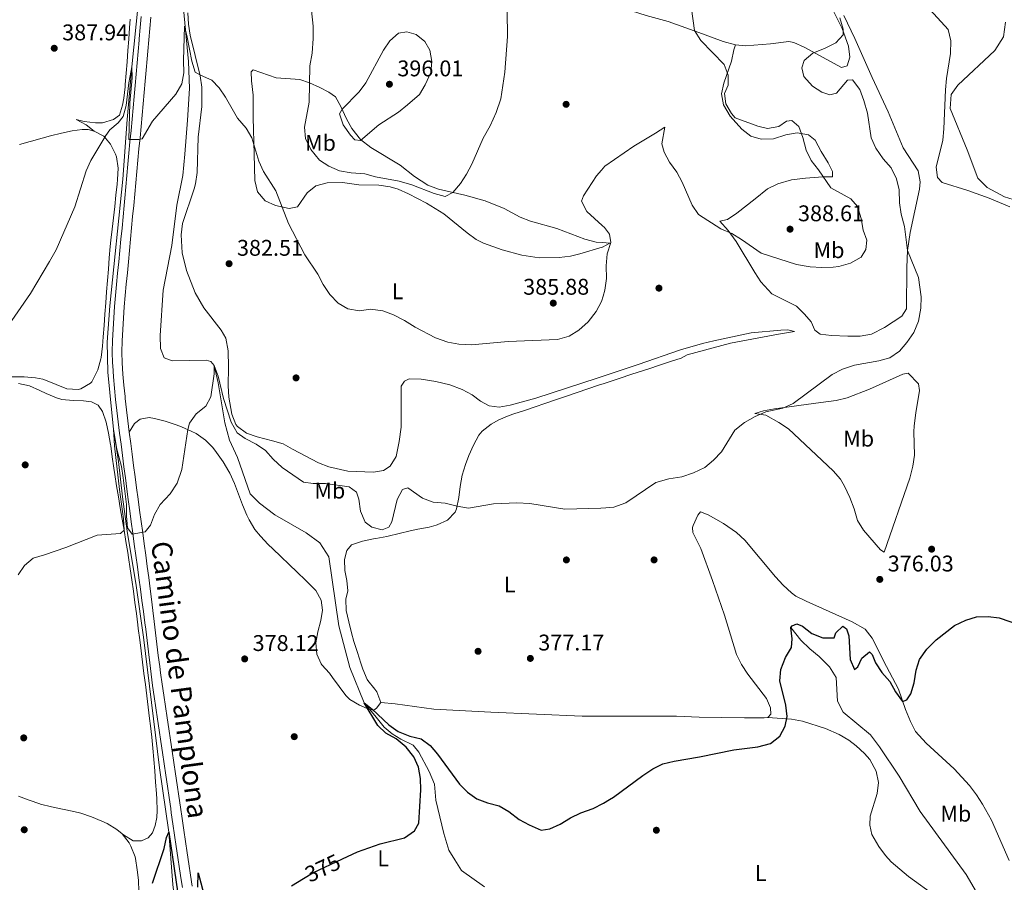
# Model space of a CAD drawing. Extents: x 587466 to 594381, y 696803 to 701518.
# Drawn here: x 590657 to 591092, y 699476 to 699857 of the extents above; entities that cross this region are included whole.
import ezdxf
from ezdxf.enums import TextEntityAlignment as Align

# ---------------------------------------------------------------- set-up
doc = ezdxf.new("R2010")
doc.units = 0
doc.header["$MEASUREMENT"] = 0
doc.linetypes.add('DGN Style 3', pattern=[109.53178600000001, 78.23699, -31.29479600000001])
doc.linetypes.add('DGN Style 5', pattern=[54.765893000000005, 23.471097, -31.29479600000001])
for name, color, linetype in [('Nivel 11', 7, 'Continuous'), ('Nivel 17', 7, 'Continuous'), ('Nivel 21', 7, 'Continuous'), ('Nivel 22', 7, 'Continuous'), ('Nivel 36', 7, 'Continuous'), ('Nivel 37', 7, 'Continuous'), ('Nivel 4', 7, 'Continuous'), ('Nivel 41', 7, 'Continuous'), ('Nivel 44', 7, 'Continuous'), ('Nivel 5', 7, 'Continuous'), ('Nivel 7', 7, 'Continuous')]:
    doc.layers.add(name, color=color, linetype=linetype)
doc.styles.add('Style-arial', font='arial.shx', dxfattribs={"bigfont": 'arialbig.shx'})
doc.styles.add('Style-ariali', font='ariali.shx', dxfattribs={"bigfont": 'arialibig.shx'})
doc.styles.add('Style-arialn', font='arialn.shx', dxfattribs={"bigfont": 'arialnbig.shx'})

# ---------------------------------------------------------------- blocks, each defined once
blk = doc.blocks.new('5PATER')
at = {"layer": 'Nivel 7', "linetype": 'Continuous', "lineweight": 0}
h = blk.add_hatch(color=53, dxfattribs=at)
edge = h.paths.add_edge_path()
edge.add_ellipse((1.001171767711639e-08, 1.001171767711639e-08), major_axis=(-1.095731443231309, -1.110710700762829), ratio=0.9994222409660318, start_angle=0, end_angle=360)
blk = doc.blocks.new('5PERFI')
at = {"layer": 'Nivel 17', "linetype": 'Continuous', "lineweight": 0}
h = blk.add_hatch(color=7, dxfattribs=at)
edge = h.paths.add_edge_path()
edge.add_arc((1.001171767711639e-08, 1.001171767711639e-08), 1.559999999196282, 315.0000000018422, 675.0000000018422)

msp = doc.modelspace()

# ---------------------------------------------------------------- linework, layer by layer
at = {"layer": 'Nivel 11', "color": 142, "linetype": 'DGN Style 3', "lineweight": 13}
for points in [[(590715.9169999999, 699938.675, 388.557), (590711.4550000001, 699889.0360000001, 386.931), (590709.253, 699863.44, 385.824), (590706.453, 699835.9010000001, 385), (590704.4280000001, 699812.649, 384.396), (590702.5020000001, 699786.2990000001, 383.993), (590696.7350000001, 699730.4539999999, 382.283), (590695.561, 699714.3300000001, 382.082), (590695.986, 699701.1769999999, 381.881), (590697.6340000001, 699683.2039999999, 381.478), (590698.494, 699675.9750000001, 380), (590700.621, 699661.689, 380), (590702.4439999999, 699646.101, 380), (590704.4070000001, 699631.003, 379.346), (590708.3770000001, 699607.0109999999, 378.138), (590711.6100000001, 699584.1950000001, 377.484), (590718.733, 699526.548, 375.925), (590722.878, 699498.0279999999, 375), (590724.587, 699475.0630000001, 374.698), (590727.2, 699452.5819999999, 374.295), (590731.6089999999, 699427.804, 374.195), (590732.5460000001, 699423.939, 374.144), (590733.865, 699423.2720000001, 374.144), (590734.7080000001, 699423.2609999999, 374.141)], [(590728.283, 699872.2350000001, 385.774), (590731.4839999999, 699838.2250000001, 384.295), (590731.9720000001, 699826.3640000001, 384.094), (590731.145, 699812.3900000001, 383.44), (590729.96, 699797.433, 383.239), (590729.0109999999, 699788.0050000001, 382.635), (590726.3330000001, 699774.875, 382.132), (590724.1470000001, 699757.054, 382.132), (590720.315, 699737.3060000001, 381.579), (590718.994, 699717.2679999999, 381.026), (590719.1640000001, 699711.6359999999, 380.774), (590720.8019999999, 699707.439, 380.774), (590724.402, 699706.19, 380.573), (590739.294, 699706.4510000001, 380.623), (590741.375, 699705.8589999999, 380.623), (590742.8940000001, 699704.033, 380), (590744.605, 699696.375, 379.949), (590747.564, 699678.783, 379.597), (590749.719, 699671.105, 379.295), (590753.203, 699663.446, 378.943), (590758.713, 699647.378, 378.39), (590762.925, 699643.256, 378.289), (590769.6740000001, 699638.2390000001, 378.038), (590783.564, 699630.2790000001, 377.384), (590789.486, 699625.75, 377.585), (590793.504, 699619.645, 377.334), (590797.922, 699589.229, 376.78), (590802.851, 699570.8389999999, 376.076), (590809.0689999999, 699555.1640000001, 375), (590813.8659999999, 699549.658, 374.748), (590817.9269999999, 699544.4010000001, 374.698), (590821.561, 699541.5009999999, 374.748), (590825.3740000001, 699539.094, 374.446), (590830.726, 699536.513, 374.396), (590833.281, 699533.4040000001, 374.295), (590837.8530000001, 699524.827, 374.144), (590840.152, 699519.3300000001, 374.144), (590840.7110000001, 699512.2250000001, 374.144), (590844.2690000001, 699497.48, 373.34), (590846.527, 699490.209, 373.34), (590849.0959999999, 699485.8929999999, 373.39), (590852.0830000001, 699481.233, 373.39), (590862.277, 699473.953, 373.49)], [(591092.409, 699855.6170000001, 376.791), (591091.5, 699849.2239999999, 376.641), (591087.642, 699843.158, 376.59), (591071.297, 699827.8800000001, 376.59), (591068.3049999999, 699823.666, 376.49), (591067.8670000001, 699817.4979999999, 376.34), (591075.412, 699799.26, 376.29), (591080.165, 699786.7790000001, 376.29), (591084.2779999999, 699782.658, 376.24), (591091.9210000001, 699778.602, 376.189), (591106.906, 699773.9280000001, 376.039), (591118.7479999999, 699767.9240000001, 375.838), (591133.2779999999, 699755.4169999999, 375.294)], [(590997.6070000001, 699588.385, 375), (591002.0349999999, 699582.834, 373.947), (591005.9280000001, 699579.0630000001, 373.596), (591010.0830000001, 699575.6669999999, 373.395), (591014.5830000001, 699571.044, 373.395), (591017.604, 699566.3030000001, 373.345), (591018.149, 699555.9299999999, 372.844), (591020.6170000001, 699550.9990000001, 372.844), (591032.7039999999, 699541.1130000001, 372.593), (591036.7209999999, 699535.7409999999, 372.443), (591045.3929999999, 699522.824, 371.741), (591054.648, 699507.206, 370.989), (591075.023, 699479.4809999999, 370.437), (591085.435, 699461.7150000001, 370.137), (591089.733, 699449.6470000001, 370), (591093.547, 699436.6740000001, 369.097), (591096.2050000001, 699422.034, 368.796), (591099.338, 699399.1059999999, 368.546), (591104.4110000001, 699375.959, 368.445), (591107.9750000001, 699356.017, 368.215)]]:
    msp.add_polyline3d(points, dxfattribs=at)
at = {"layer": 'Nivel 21', "color": 7, "linetype": 'Continuous', "lineweight": 0}
for points in [[(590708.2919999999, 699620.203, 379.417), (590707.6159999999, 699625.152, 379.654), (590706.9410000001, 699630.102, 379.886), (590706.2679999999, 699635.051, 380.109), (590705.5970000001, 699640.0020000001, 380.318), (590704.929, 699644.953, 380.509), (590704.321, 699649.5020000001, 380.664), (590703.666, 699654.4550000001, 380.811), (590703.0220000001, 699659.4110000001, 380.943), (590702.388, 699664.3670000001, 381.064), (590701.7620000001, 699669.325, 381.18), (590701.1440000001, 699674.2849999999, 381.294), (590700.5320000001, 699679.247, 381.411), (590699.9240000001, 699684.21, 381.536), (590699.3330000001, 699689.077, 381.67), (590698.801, 699694.048, 381.829), (590698.3899999999, 699699.0279999999, 382.002), (590698.074, 699704.0160000001, 382.161), (590698.013, 699705.131, 382.193), (590697.861, 699710.1300000001, 382.268), (590697.96, 699715.129, 382.347), (590698.216, 699720.122, 382.496), (590698.5179999999, 699725.111, 382.651), (590698.878, 699730.0970000001, 382.806), (590699.2949999999, 699734.912, 382.949), (590699.7690000001, 699739.888, 383.09), (590700.254, 699744.8630000001, 383.232), (590700.746, 699749.837, 383.373), (590701.24, 699754.81, 383.514), (590701.7320000001, 699759.783, 383.654), (590702.22, 699764.757, 383.794), (590702.7, 699769.7320000001, 383.934), (590703.1669999999, 699774.7080000001, 384.074), (590703.4650000001, 699777.96, 384.165), (590703.913, 699782.9380000001, 384.302), (590704.362, 699787.916, 384.436), (590704.811, 699792.8940000001, 384.569), (590705.2590000001, 699797.8729999999, 384.699), (590705.7069999999, 699802.851, 384.828), (590706.1540000001, 699807.8300000001, 384.955), (590706.601, 699812.808, 385.083), (590707.047, 699817.787, 385.21), (590707.4920000001, 699822.7650000001, 385.337), (590707.936, 699827.744, 385.466), (590708.3800000001, 699832.7220000001, 385.596), (590708.8219999999, 699837.7010000001, 385.728), (590709.263, 699842.679, 385.862), (590709.703, 699847.6570000001, 385.999), (590709.756, 699848.2490000001, 386.016), (590710.193, 699853.226, 386.164), (590710.6270000001, 699858.2039999999, 386.33)], [(590728.854, 699473.6400000001, 375.304), (590728.368, 699477.003, 375.352), (590727.6340000001, 699481.9510000001, 375.397), (590726.8999999999, 699486.898, 375.42), (590726.1640000001, 699491.8430000001, 375.437), (590725.4280000001, 699496.788, 375.461), (590724.692, 699501.7309999999, 375.509), (590723.956, 699506.675, 375.594), (590723.685, 699508.5009999999, 375.638), (590722.949, 699513.4450000001, 375.772), (590722.2139999999, 699518.388, 375.918), (590721.479, 699523.3300000001, 376.071), (590720.744, 699528.273, 376.231), (590720.0090000001, 699533.2150000001, 376.394), (590719.274, 699538.1570000001, 376.56), (590718.54, 699543.1000000001, 376.726), (590717.8049999999, 699548.0430000001, 376.89), (590717.071, 699552.987, 377.05), (590716.341, 699557.915, 377.203), (590715.646, 699562.865, 377.35), (590715.013, 699567.824, 377.495), (590714.4210000001, 699572.787, 377.639), (590713.8470000001, 699577.7520000001, 377.782), (590713.2690000001, 699582.716, 377.927), (590712.665, 699587.676, 378.075), (590712.3019999999, 699590.5, 378.162), (590711.6440000001, 699595.453, 378.328), (590710.98, 699600.4040000001, 378.518), (590710.3119999999, 699605.355, 378.726), (590709.6410000001, 699610.3049999999, 378.949), (590708.967, 699615.254, 379.181), (590708.2919999999, 699620.203, 379.417)]]:
    msp.add_polyline3d(points, dxfattribs=at)
at = {"layer": 'Nivel 21', "color": 7, "linetype": 'DGN Style 3', "lineweight": 0}
for points in [[(590714.888, 699857.825, 386.397), (590714.4569999999, 699852.8470000001, 386.212), (590714.0260000001, 699847.869, 386.036), (590713.594, 699842.8910000001, 385.871), (590713.297, 699839.4750000001, 385.765), (590712.861, 699834.497, 385.616), (590712.419, 699829.5190000001, 385.47), (590711.973, 699824.5419999999, 385.328), (590711.5220000001, 699819.565, 385.188), (590711.067, 699814.588, 385.051), (590710.608, 699809.611, 384.916), (590710.146, 699804.6340000001, 384.784), (590709.682, 699799.6570000001, 384.652), (590709.216, 699794.6810000001, 384.522), (590708.7479999999, 699789.7039999999, 384.394), (590708.2779999999, 699784.7280000001, 384.265), (590707.808, 699779.7509999999, 384.137), (590707.338, 699774.774, 384.01), (590706.868, 699769.798, 383.881), (590706.399, 699764.821, 383.753), (590705.9310000001, 699759.844, 383.623), (590705.4650000001, 699754.8670000001, 383.493), (590705.0020000001, 699749.8900000001, 383.361), (590704.54, 699744.913, 383.227), (590704.0830000001, 699739.936, 383.091), (590703.628, 699734.9580000001, 382.952), (590703.1780000001, 699729.9809999999, 382.811)], [(590703.1780000001, 699729.9809999999, 382.811), (590702.7860000001, 699724.9780000001, 382.658), (590702.4890000001, 699719.9880000001, 382.498), (590702.256, 699714.997, 382.348), (590702.166, 699709.997, 382.266), (590702.307, 699705.317, 382.193), (590702.611, 699700.328, 382.038), (590703.004, 699695.3459999999, 381.861), (590703.507, 699690.3729999999, 381.694), (590703.6059999999, 699689.521, 381.67), (590704.193, 699684.554, 381.543), (590704.788, 699679.5900000001, 381.436), (590705.395, 699674.629, 381.334), (590706.0179999999, 699669.6710000001, 381.219), (590706.635, 699664.9199999999, 381.085), (590707.291, 699659.966, 380.916), (590707.9539999999, 699655.013, 380.731), (590708.622, 699650.0619999999, 380.531), (590709.2930000001, 699645.111, 380.321), (590709.966, 699640.1610000001, 380.103), (590710.6410000001, 699635.212, 379.881), (590711.3160000001, 699630.2620000001, 379.657), (590711.99, 699625.3119999999, 379.436), (590712.6610000001, 699620.362, 379.221), (590713.3289999999, 699615.4110000001, 379.014), (590713.9920000001, 699610.46, 378.82), (590714.6499999999, 699605.507, 378.641), (590715.2479999999, 699600.9569999999, 378.493), (590715.8670000001, 699595.9979999999, 378.341), (590716.4469999999, 699591.034, 378.189), (590717.01, 699586.068, 378.038), (590717.577, 699581.102, 377.887), (590718.172, 699576.1400000001, 377.735), (590718.818, 699571.1840000001, 377.584), (590719.212, 699568.396, 377.499), (590719.9340000001, 699563.449, 377.347), (590720.659, 699558.503, 377.194), (590721.3840000001, 699553.5590000001, 377.041), (590722.111, 699548.6140000001, 376.888), (590722.8389999999, 699543.6699999999, 376.735), (590723.567, 699538.727, 376.582), (590724.2960000001, 699533.783, 376.429), (590725.0260000001, 699528.8400000001, 376.276), (590725.756, 699523.896, 376.124), (590726.486, 699518.952, 375.972), (590727.217, 699514.0079999999, 375.821), (590727.9469999999, 699509.064, 375.67), (590728.6769999999, 699504.119, 375.521), (590729.449, 699498.935, 375.399), (590730.193, 699493.9909999999, 375.34), (590730.939, 699489.048, 375.319), (590731.679, 699484.1030000001, 375.317), (590732.4070000001, 699479.156, 375.316), (590733.115, 699474.206, 375.297)]]:
    msp.add_polyline3d(points, dxfattribs=at)
at = {"layer": 'Nivel 22', "color": 30, "linetype": 'DGN Style 5', "lineweight": 30, "elevation": 375, "flags": 128}
msp.add_lwpolyline([(590782.3470000001, 699477.6950000001), (590786.442, 699480.2050000001), (590799.523, 699486.3219999999)], dxfattribs=at)
at = {"layer": 'Nivel 36', "color": 92, "linetype": 'Continuous', "lineweight": 0, "extrusion": (0.05125353714004938, 0.01742357373421642, 0.9985336719454992), "elevation": 42863.22885218373, "flags": 128}
msp.add_lwpolyline([(472331.2988084757, -783522.522882544), (472329.9643413721, -783525.6078114817), (472329.3731953594, -783521.8948131795)], dxfattribs=at)
at = {"layer": 'Nivel 36', "color": 92, "linetype": 'Continuous', "lineweight": 0, "extrusion": (0.01919094541809424, 0.03289266578999871, 0.9992746269925936), "elevation": 34731.41611766674, "flags": 128}
msp.add_lwpolyline([(-157620.3084023102, -901351.8791637686), (-157620.3084023101, -901347.41508346)], dxfattribs=at)
at = {"layer": 'Nivel 36', "color": 92, "linetype": 'Continuous', "lineweight": 0}
for points in [[(590912.925, 699865.324, 387.622), (590920.773, 699862.7180000001, 387.359), (590933.73, 699858.503, 386.404), (590943.3910000001, 699855.996, 385.784), (590958.4880000001, 699850.443, 384.901), (590967.7069999999, 699847.085, 384.788), (590973.135, 699845.638, 384.241)], [(591021.031, 699858.55, 378.157), (591025.756, 699848.3940000001, 377.939), (591033.52, 699831.2220000001, 377.042), (591040.541, 699816.0789999999, 377.092), (591047.149, 699800.2110000001, 376.942), (591053.76, 699790.0160000001, 376.942), (591054.719, 699785.1470000001, 377.293), (591054.3389999999, 699781.8640000001, 377.293), (591050.325, 699762.726, 377.945), (591049.081, 699754.8800000001, 379.649), (591048.7779999999, 699747.283, 380.05), (591048.5819999999, 699729.05, 379.9), (591046.538, 699725.9299999999, 379.85), (591038.973, 699720.8630000001, 380.05), (591033.155, 699717.8970000001, 380.15), (591028.233, 699717.024, 380.421), (591022.6869999999, 699717.0020000001, 380.697), (591015.466, 699717.2679999999, 381.053), (591010.5260000001, 699717.858, 381.552), (591008.212, 699719.6470000001, 382.056), (591006.46, 699723.3700000001, 382.557), (591003.6200000001, 699726.7849999999, 382.757), (591000.0160000001, 699730.2820000001, 382.907), (590989.118, 699735.6470000001, 383.721), (590984.3700000001, 699740.97, 384.272), (590981.602, 699745.1259999999, 384.282), (590973.4410000001, 699758.8189999999, 384.573), (590969.871, 699763.702, 384.674), (590966.19, 699767.8260000001, 384.774), (590969.565, 699768.5560000001, 385.225), (590973.7180000001, 699771.3360000001, 385.362), (590981.8130000001, 699777.6070000001, 386.117), (590987.2779999999, 699782.088, 386.127), (590991.7609999999, 699784.2890000001, 386.127), (590997.7779999999, 699786.0689999999, 385.976), (591004.0290000001, 699786.784, 385.743), (591011.7509999999, 699787.341, 385.125), (591015.9140000001, 699787.409, 384.022), (591015.8929999999, 699789.717, 384.172), (591014.0349999999, 699793.5349999999, 384.122), (591010.913, 699798.4920000001, 384.222), (591008.291, 699803.4739999999, 384.423), (591005.301, 699805.9280000001, 384.623), (591000.3700000001, 699806.726, 384.918), (590995.365, 699805.8570000001, 385.425), (590989.834, 699804.1100000001, 385.576), (590984.517, 699804.031, 385.576), (590979.8840000001, 699805.243, 385.526), (590975.976, 699808.402, 385.364), (590970.7960000001, 699814.1100000001, 385.189), (590967.8589999999, 699819.119, 384.924), (590966.908, 699824.04, 385.071), (590967.96, 699828.663, 385.074), (590971.412, 699838.433, 384.673), (590972.355, 699843.4029999999, 384.673), (590973.135, 699845.638, 384.241), (590977.4739999999, 699845.213, 383.89), (590988.6340000001, 699846.0860000001, 383.054), (590996.7069999999, 699847.0279999999, 381.433), (590998.933, 699846.693, 380.932), (591003.4299999999, 699844.625, 380.204), (591019.9510000001, 699835.5490000001, 379.528), (591022.4180000001, 699836.382, 379.378), (591023.625, 699840.1599999999, 379.528), (591022.976, 699845.081, 379.852), (591020.247, 699852.8260000001, 380.23), (591015.4469999999, 699862.223, 380.575)], [(591057.533, 699862.8289999999, 378.156), (591067.071, 699852.3360000001, 378.006), (591068.1699999999, 699847.462, 377.632), (591068.004, 699841.77, 377.57), (591066.2609999999, 699830.817, 377.305), (591065.828, 699825.723, 377.25), (591065.1089999999, 699808.507, 377.103), (591064.6340000001, 699803.5320000001, 376.991), (591061.78, 699791.615, 377.003), (591062.3670000001, 699787.128, 377.003), (591064.396, 699784.825, 377.003), (591075.6740000001, 699781.351, 377.204), (591085.0860000001, 699777.9920000001, 377.163), (591094.324, 699774.186, 377.154)], [(590705.7520000001, 699857.006, 386.267), (590705.4950000001, 699853.0560000001, 386.161), (590705.152, 699848.0700000001, 386.045), (590704.7820000001, 699843.0860000001, 385.95), (590704.392, 699838.101, 385.862), (590703.993, 699833.118, 385.766), (590703.591, 699828.1340000001, 385.65), (590703.5079999999, 699827.0830000001, 385.622), (590702.916, 699822.1240000001, 385.398), (590702.456, 699819.061, 385.27), (590701.0050000001, 699814.565, 385.22), (590698.3940000001, 699812.5959999999, 385.27), (590693.575, 699811.263, 385.409), (590690.4820000001, 699811.155, 385.521), (590685.5190000001, 699811.7150000001, 385.765), (590681.9720000001, 699812.631, 386.063), (590686.3910000001, 699810.31, 385.772), (590689.9380000001, 699807.588, 385.226)], [(590731.2180000001, 699859.791, 386.094), (590731.561, 699854.797, 385.839), (590732.342, 699849.8670000001, 385.591), (590736.7320000001, 699831.881, 384.937), (590737.433, 699826.929, 384.699), (590737.435, 699818.426, 384.306), (590735.8829999999, 699804.854, 383.981), (590735.413, 699789.2039999999, 383.377), (590734.7, 699784.257, 383.262), (590734.0789999999, 699782.0959999999, 383.226), (590728.8400000001, 699766.797, 382.975), (590728.277, 699761.817, 382.724), (590728.702, 699753.828, 382.32), (590730.5970000001, 699746.05, 381.961), (590734.4340000001, 699736.1910000001, 381.919), (590738.315, 699729.557, 381.667), (590745.923, 699719.7450000001, 381.416), (590748.054, 699716.2150000001, 381.265), (590749.0290000001, 699710.619, 381.114), (590749.2690000001, 699703.419, 380.862), (590748.994, 699695.1499999999, 380.51), (590749.4210000001, 699690.173, 380.374), (590750.7209999999, 699682.619, 380.46), (590752.52, 699677.9809999999, 380.439), (590753.1429999999, 699677.087, 380.46), (590757.0959999999, 699674.243, 380.611), (590761.804, 699672.55, 380.767), (590768.605, 699670.889, 381.114), (590773.3659999999, 699669.443, 381.602), (590777.513, 699667.1370000001, 382.019), (590788.898, 699661.1599999999, 382.019), (590793.575, 699659.409, 381.98), (590801.9099999999, 699657.5109999999, 381.969), (590813.2930000001, 699656.9709999999, 381.919), (590817.6100000001, 699657.727, 381.566), (590820.5860000001, 699659.6329999999, 381.667), (590823.243, 699663.94, 381.815), (590824.6499999999, 699670.5700000001, 381.914), (590825.538, 699676.852, 382.12), (590825.453, 699695.0150000001, 383.277), (590826.9299999999, 699697.135, 383.478), (590829.0590000001, 699698.1570000001, 383.478), (590834.263, 699697.986, 383.78), (590840.7110000001, 699697.0249999999, 383.83), (590847.017, 699695.6140000001, 383.83), (590852.429, 699693.479, 383.729), (590856.869, 699691.189, 383.534), (590860.5549999999, 699688.3230000001, 383.327), (590864.3130000001, 699686.2350000001, 383.277), (590868.7309999999, 699685.6259999999, 383.176), (590873.629, 699686.5930000001, 383.211), (590884.871, 699689.676, 383.316), (590912.04, 699698.4480000001, 383.689), (590915.0830000001, 699699.47, 383.586)], [(590914.3430000001, 699756.3459999999, 385.087), (590914.2220000001, 699756.283, 385.094), (590904.344, 699753.324, 385.515), (590900.233, 699752.4070000001, 385.741), (590895.281, 699751.7590000001, 386.153), (590886.466, 699751.5519999999, 386.883), (590878.7180000001, 699752.736, 387.49), (590870.131, 699755.128, 387.847), (590861.798, 699758.0619999999, 388.101), (590858.618, 699759.7350000001, 388.206), (590854.577, 699762.696, 388.265), (590844.3770000001, 699771.064, 388.609), (590836.6769999999, 699775.7150000001, 388.76), (590828.716, 699779.912, 389.112), (590824.1329999999, 699781.895, 389.305), (590820.5619999999, 699783.0120000001, 389.413), (590815.6140000001, 699783.727, 389.234), (590806.71, 699783.804, 389.061), (590799.574, 699784.8559999999, 388.709), (590792.771, 699784.754, 388.307), (590787.838, 699783.3659999999, 387.854), (590783.9450000001, 699780.3319999999, 387.2), (590779.753, 699774.0630000001, 385.993), (590776.038, 699773.3729999999, 385.037), (590769.9380000001, 699774.672, 384.534), (590765.4240000001, 699776.757, 384.161), (590762.0109999999, 699780.804, 383.88), (590760.862, 699785.6980000001, 384.123), (590760.5050000001, 699797.413, 384.584), (590760.149, 699813.51, 385.943), (590760.112, 699823.3770000001, 386.094), (590759.385, 699829.7490000001, 386.597), (590759.2110000001, 699833.649, 387.15), (590760.1329999999, 699834.656, 387.25), (590770.193, 699831.037, 388.063), (590776.629, 699830.558, 388.508), (590780.7080000001, 699830.338, 389.413), (590784.922, 699828.8740000001, 390.52), (590789.6070000001, 699826.787, 392.029), (590793.5260000001, 699824.706, 393.337), (590796.436, 699822.7010000001, 394.142), (590798.8559999999, 699818.361, 394.719), (590801.2590000001, 699813.007, 394.896), (590803.689, 699808.655, 395.197), (590807.565, 699803.908, 395.062), (590812.1340000001, 699800.317, 394.149), (590825.014, 699792.476, 392.13), (590831.3189999999, 699787.48, 391.375), (590837.209, 699783.6740000001, 390.872), (590841.882, 699781.8700000001, 390.662), (590853.5590000001, 699779.2479999999, 390.017), (590862.6140000001, 699776.7110000001, 389.363), (590870.942, 699773.3360000001, 388.91), (590877.9569999999, 699769.581, 388.508), (590882.602, 699767.747, 388.203), (590894.173, 699764.544, 387.2), (590906.5109999999, 699759.777, 385.842), (590911.598, 699758.594, 385.188), (590914.317, 699758.371, 385.053)], [(590656.851, 699801.6410000001, 387.641), (590661.612, 699802.942, 386.863), (590662.1840000001, 699803.088, 386.786), (590666.99, 699804.412, 386.386), (590670.5800000001, 699805.396, 386.232), (590675.4240000001, 699806.6059999999, 386.033), (590680.108, 699807.6329999999, 385.83), (590684.6329999999, 699808.2380000001, 385.579), (590687.2890000001, 699808.2760000001, 385.478), (590689.9380000001, 699807.588, 385.226), (590694.192, 699805.24, 384.925), (590697.085, 699801.784, 384.774), (590699.3800000001, 699797.3400000001, 384.747), (590699.7520000001, 699796.183, 384.723), (590700.422, 699791.2309999999, 384.539), (590700.219, 699786.212, 384.394), (590700.0490000001, 699784.1780000001, 384.336), (590699.5160000001, 699779.206, 384.193), (590698.949, 699774.24, 384.05), (590698.371, 699769.2749999999, 383.908), (590697.8060000001, 699764.31, 383.765), (590697.2779999999, 699759.341, 383.623), (590697.01, 699756.5889999999, 383.545), (590696.564, 699751.611, 383.407), (590696.152, 699746.631, 383.277), (590695.7649999999, 699741.648, 383.155), (590695.3929999999, 699736.663, 383.04), (590695.0290000001, 699731.6769999999, 382.932), (590694.662, 699726.6910000001, 382.828), (590694.284, 699721.706, 382.73), (590693.8859999999, 699716.7220000001, 382.636), (590693.5320000001, 699712.564, 382.56), (590692.9070000001, 699707.605, 382.663), (590692.8130000001, 699707.014, 382.711), (590691.4780000001, 699702.2239999999, 383.168), (590689.361, 699697.73, 383.649), (590688.852, 699696.8900000001, 383.739), (590688.2590000001, 699696.217, 383.818), (590683.9469999999, 699693.7250000001, 384.264), (590682.781, 699693.5150000001, 384.371), (590677.798, 699693.7679999999, 384.728), (590673.1359999999, 699695.6710000001, 384.966), (590671.2919999999, 699696.4269999999, 384.975), (590667.149, 699698.095, 384.522), (590664.021, 699698.6799999999, 384.422), (590659.0320000001, 699699.0320000001, 384.555), (590657.074, 699699.0959999999, 384.623), (590652.065, 699699.145, 384.924)], [(590915.0830000001, 699699.47, 383.586), (590930.196, 699704.55, 383.077), (590948.8870000001, 699710.993, 382.019), (590958.469, 699713.8160000001, 381.568), (590963.5360000001, 699715.038, 381.536), (590980.071, 699718.456, 381.918), (590993.0989999999, 699719.6869999999, 382.17), (590996.2679999999, 699719.76, 382.019), (590999.2139999999, 699719.111, 381.718), (590992.1440000001, 699717.987, 381.768), (590970.922, 699713.908, 380.815), (590951.7660000001, 699708.7339999999, 380.765), (590949.0900000001, 699707.337, 381.265), (590944.344, 699705.784, 381.527), (590939.598, 699704.2320000001, 381.79), (590934.8530000001, 699702.679, 382.052), (590930.1070000001, 699701.1270000001, 382.315), (590926.8600000001, 699700.065, 382.495), (590922.115, 699698.504, 382.713), (590917.3729999999, 699696.9299999999, 382.854), (590915.1259999999, 699696.1769999999, 382.889)], [(591049.4199999999, 699700.7209999999, 379.4), (591053.983, 699696.041, 378.598), (591054.341, 699693.048, 378.548), (591052.7339999999, 699683.1939999999, 377.972), (591052.0220000001, 699677.497, 377.89), (591051.837, 699674.7930000001, 377.846), (591052.1240000001, 699664.567, 377.345), (591051.4480000001, 699659.615, 377.259), (591050.1200000001, 699654.3130000001, 377.045), (591038.713, 699621.7420000001, 376.493), (591037.156, 699622.7139999999, 376.493), (591029.5730000001, 699631.352, 376.944), (591026.9210000001, 699635.594, 376.891), (591025.4979999999, 699640.81, 376.94), (591023.658, 699645.8090000001, 376.989), (591021.2209999999, 699650.7930000001, 377.195), (591019.453, 699653.8630000001, 377.495), (591016.1840000001, 699657.656, 377.535), (590996.496, 699676.1000000001, 378.448), (590992.2280000001, 699678.9880000001, 378.999), (590986.5390000001, 699682.152, 379.4), (590981.6300000001, 699682.898, 379.802), (590985.4880000001, 699684.0050000001, 379.751), (590990.4070000001, 699684.8970000001, 379.751), (591010.7409999999, 699687.7930000001, 379.651), (591017.621, 699688.7069999999, 379.25), (591022.49, 699689.841, 379.297), (591032.2239999999, 699693.591, 379.651), (591046.9820000001, 699700.291, 379.35), (591049.4199999999, 699700.7209999999, 379.4)], [(590656.483, 699696.088, 384.069), (590661.3640000001, 699695.1229999999, 383.602), (590665.899, 699693.047, 383.185), (590668.682, 699691.7180000001, 383.013), (590673.307, 699689.8500000001, 382.891), (590675.645, 699689.129, 382.862), (590680.6130000001, 699688.5719999999, 382.814), (590685.2180000001, 699688.548, 382.812), (590688.7039999999, 699688.0590000001, 382.661), (590691.672, 699686.54, 382.41), (590693.608, 699683.767, 381.957), (590695.2080000001, 699679.0530000001, 381.485), (590696.243, 699674.155, 381.29), (590697.131, 699669.2390000001, 381.217), (590697.219, 699668.665, 381.213), (590697.905, 699663.71, 381.264), (590698.578, 699658.756, 381.339), (590698.997, 699655.9709999999, 381.303), (590699.7949999999, 699651.04, 381.117), (590700.6130000001, 699646.115, 380.876), (590701.442, 699641.193, 380.598), (590702.2749999999, 699636.271, 380.301), (590703.1030000001, 699631.348, 380.003), (590703.9199999999, 699626.422, 379.724), (590704.7180000001, 699621.49, 379.481), (590705.0630000001, 699619.304, 379.391), (590705.834, 699614.3640000001, 379.225), (590706.5819999999, 699609.4210000001, 379.077), (590707.271, 699604.4750000001, 378.9), (590707.9140000001, 699599.524, 378.622), (590708.547, 699594.5730000001, 378.285), (590709.176, 699589.621, 378), (590709.382, 699588.003, 377.937), (590710.01, 699583.048, 377.783), (590710.635, 699578.092, 377.647), (590711.2579999999, 699573.135, 377.523), (590711.879, 699568.176, 377.406), (590712.4990000001, 699563.216, 377.293), (590713.1170000001, 699558.254, 377.178), (590713.7339999999, 699553.2919999999, 377.057), (590714.3489999999, 699548.328, 376.925), (590714.754, 699545.0660000001, 376.831), (590715.327, 699540.0970000001, 376.673), (590715.827, 699535.1229999999, 376.504), (590716.2690000001, 699530.145, 376.33), (590716.6699999999, 699525.163, 376.157)], [(590915.1259999999, 699696.1769999999, 382.889), (590912.632, 699695.344, 382.928), (590907.892, 699693.75, 382.95), (590903.1529999999, 699692.149, 382.932), (590898.415, 699690.5460000001, 382.887), (590893.6769999999, 699688.943, 382.827), (590888.9380000001, 699687.342, 382.767), (590884.6300000001, 699685.892, 382.723), (590879.8929999999, 699684.2919999999, 382.681), (590875.1610000001, 699682.6799999999, 382.59), (590873.163, 699681.997, 382.522), (590868.575, 699680.0700000001, 382.286), (590865.193, 699678.2579999999, 382.069), (590861.29, 699675.1470000001, 381.759), (590859.8160000001, 699673.2650000001, 381.617), (590857.3489999999, 699668.923, 381.352), (590855.334, 699664.3289999999, 381.172), (590853.8260000001, 699660.436, 381.052), (590852.342, 699655.6740000001, 380.933), (590851.5900000001, 699650.737, 380.672), (590850.925, 699645.79, 380.368), (590849.8659999999, 699640.77, 380.051), (590849.3670000001, 699639.325, 379.957), (590845.8910000001, 699635.75, 379.574), (590841.3049999999, 699633.744, 379.461), (590840.902, 699633.621, 379.454), (590837.7760000001, 699632.7660000001, 379.403), (590832.871, 699631.8019999999, 379.229), (590829.4310000001, 699631.105, 379.102), (590824.575, 699629.9180000001, 378.967), (590819.723, 699628.7139999999, 378.859), (590819.1910000001, 699628.594, 378.85), (590814.2649999999, 699627.7420000001, 378.811), (590813.2350000001, 699627.5630000001, 378.8), (590808.3670000001, 699626.56, 378.679), (590803.602, 699624.9040000001, 378.55), (590801.5419999999, 699622.409, 378.548), (590800.47, 699618.4539999999, 378.397), (590800.646, 699613.588, 378.196), (590801.487, 699609.1950000001, 378.146), (590801.8500000001, 699604.659, 378.146), (590801.0519999999, 699600.8770000001, 378.096), (590801.246, 699595.8859999999, 377.848), (590802.2949999999, 699590.9909999999, 377.719), (590803.5009999999, 699586.146, 377.606), (590804.625, 699582.185, 377.492), (590806.108, 699577.408, 377.321), (590807.6710000001, 699572.6680000001, 377.14), (590808.547, 699570.115, 377.039), (590810.4820000001, 699565.51, 376.813), (590810.706, 699565.0549999999, 376.788), (590813.8160000001, 699561.1980000001, 376.345), (590814.6740000001, 699560.0760000001, 376.234), (590816.4180000001, 699555.3559999999, 376.195), (590814.5530000001, 699552.8600000001, 375.832), (590813.4280000001, 699551.8840000001, 375.078), (590811.477, 699552.28, 375.983), (590807.125, 699554.1400000001, 376.385), (590802.8090000001, 699556.662, 376.455), (590801.054, 699558.381, 376.536), (590798.041, 699562.379, 376.787), (590795.122, 699566.425, 377.051), (590793.7679999999, 699568.2069999999, 377.14), (590790.4480000001, 699571.9310000001, 377.275), (590790.119, 699572.354, 377.291), (590788.2760000001, 699576.662, 377.442), (590787.834, 699581.642, 377.522), (590788.679, 699586.5689999999, 377.668), (590790.0179999999, 699591.4610000001, 377.84), (590790.794, 699596.0689999999, 377.945), (590790.196, 699600.433, 377.945), (590787.7139999999, 699604.774, 377.984), (590786.733, 699605.838, 377.995), (590783.162, 699609.341, 378.037), (590779.5590000001, 699612.8060000001, 378.083), (590775.943, 699616.2550000001, 378.132), (590772.3319999999, 699619.71, 378.181), (590768.7450000001, 699623.1939999999, 378.23), (590766.7749999999, 699625.1440000001, 378.256), (590763.338, 699628.7650000001, 378.294), (590760.912, 699631.7039999999, 378.324), (590758.307, 699635.9750000001, 378.404), (590757.311, 699638.01, 378.453), (590755.341, 699642.6089999999, 378.573), (590753.587, 699647.298, 378.718), (590751.811, 699651.973, 378.884), (590749.773, 699656.5279999999, 379.069), (590749.3940000001, 699657.263, 379.102), (590746.81, 699661.531, 379.383), (590743.962, 699665.632, 379.523), (590742.233, 699667.8999999999, 379.605), (590738.987, 699671.139, 379.756), (590734.899, 699674.014, 379.97), (590733.054, 699675.023, 380.057), (590728.4850000001, 699677.013, 380.181), (590726.118, 699677.896, 380.259), (590721.3130000001, 699679.467, 380.472), (590716.4809999999, 699680.676, 380.7), (590714.213, 699681.111, 380.812), (590710.135, 699680.406, 381.013), (590707.6429999999, 699678.4820000001, 381.164)], [(591094.04, 699485.5719999999, 371.94), (591086.145, 699503.3700000001, 372.892), (591082.2409999999, 699510.4569999999, 373.254), (591079.4950000001, 699514.6240000001, 373.555), (591076.385, 699518.6810000001, 373.795), (591069.6240000001, 699526.05, 374.054), (591057.378, 699537.4110000001, 374.597), (591052.5930000001, 699542.4809999999, 374.547), (591050.3360000001, 699546.9310000001, 374.874), (591048.1429999999, 699552.186, 374.987), (591045.129, 699561.2650000001, 375.198), (591039.815, 699571.1810000001, 376.141), (591033.4040000001, 699583.7420000001, 376.301), (591030.335, 699587.6939999999, 376.301), (591024.638, 699591.0120000001, 376.301), (591004.281, 699600.0819999999, 376.101), (590999.814, 699602.318, 376.302), (590997.815, 699603.7080000001, 376.402), (590994.119, 699607.112, 376.544), (590990.797, 699610.8300000001, 376.704), (590977.213, 699626.9720000001, 378.106), (590973.595, 699630.396, 378.577), (590967.834, 699634.3829999999, 378.658), (590961.0619999999, 699638.1710000001, 378.658), (590957.7309999999, 699639.452, 378.658), (590956.4480000001, 699638.0789999999, 378.457), (590954.351, 699633.5009999999, 378.276), (590954.129, 699632.5360000001, 378.206), (590954.2949999999, 699630.335, 377.855), (590957.828, 699623.2919999999, 377.354), (590963.017, 699609.2409999999, 376.546), (590968.2139999999, 699593.817, 375.95), (590973.541, 699576.527, 375.499), (590975.7180000001, 699572.041, 375.373), (590978.514, 699567.872, 375.252), (590986.76, 699557.1410000001, 375.198), (590988.638, 699552.923, 375.198), (590988.6799999999, 699550.2139999999, 375.198)], [(590816.4180000001, 699555.3559999999, 376.195), (590822.767, 699554.7930000001, 375.943), (590839.8289999999, 699552.452, 375.44), (590865.0020000001, 699551.0549999999, 375.891), (590905.3400000001, 699549.3659999999, 375.792), (590917.038, 699549.3459999999, 375.834)], [(590988.6799999999, 699550.2139999999, 375.198), (590987.405, 699548.6910000001, 375.198), (590985.753, 699548.604, 375.249), (590977.071, 699548.5490000001, 375.449), (590957.0630000001, 699548.835, 375.207), (590947.118, 699549.3019999999, 375.943), (590917.038, 699549.3459999999, 375.834)], [(590987.405, 699548.6910000001, 375.198), (590997.783, 699547.9809999999, 374.546), (591002.676, 699547.095, 374.248), (591012.8970000001, 699543.8200000001, 374.025), (591018.9210000001, 699541.2609999999, 374.195), (591023.209, 699538.702, 374.168), (591026.4639999999, 699536.236, 374.095), (591030.1429999999, 699532.872, 373.874), (591032.456, 699530.176, 373.744), (591035.2380000001, 699525.0009999999, 373.643), (591036.25, 699520.084, 373.543), (591035.7069999999, 699515.135, 373.343), (591032.568, 699505.131, 373.142), (591032.423, 699501.2069999999, 372.942), (591033.2949999999, 699497.0360000001, 372.841), (591036.483, 699491.7820000001, 372.641), (591039.4210000001, 699487.7280000001, 372.352), (591041.913, 699484.939, 372.139), (591049.5700000001, 699478.5120000001, 371.782), (591073.956, 699460.8200000001, 371.337)], [(590716.6699999999, 699525.163, 376.157), (590717.044, 699520.1810000001, 375.991), (590717.4070000001, 699515.1980000001, 375.84), (590717.595, 699512.635, 375.77), (590717.7339999999, 699507.635, 375.708), (590717.5900000001, 699504.619, 375.669), (590716.8630000001, 699501.0419999999, 375.569), (590715.716, 699497.848, 375.518), (590713.8030000001, 699495.588, 375.569), (590710.8400000001, 699494.288, 375.669), (590707.1359999999, 699494.243, 375.669), (590702.898, 699496.8940000001, 375.541), (590702.2069999999, 699497.327, 375.521)], [(590656.4720000001, 699513.9380000001, 377.432), (590661.1869999999, 699512.2779999999, 377.273), (590665.898, 699510.6200000001, 377.047), (590666.2520000001, 699510.507, 377.03), (590671.0689999999, 699509.2339999999, 376.733), (590675.962, 699508.2479999999, 376.374), (590680.8600000001, 699507.2520000001, 376.056), (590683.9950000001, 699506.4650000001, 375.923), (590688.727, 699504.896, 375.828), (590693.3400000001, 699502.966, 375.769)], [(590693.3400000001, 699502.966, 375.769), (590695.598, 699501.9070000001, 375.722), (590699.861, 699499.328, 375.599), (590702.2069999999, 699497.327, 375.521), (590705.29, 699493.3910000001, 375.357), (590706.1159999999, 699491.862, 375.319), (590707.929, 699487.1950000001, 375.32), (590708.0889999999, 699486.4720000001, 375.319), (590708.8800000001, 699481.527, 375.293), (590709.402, 699476.9040000001, 375.269), (590709.565, 699471.905, 375.238)]]:
    msp.add_polyline3d(points, dxfattribs=at)
at = {"layer": 'Nivel 4', "color": 30, "linetype": 'Continuous', "lineweight": 30, "elevation": 375, "flags": 128}
for points in [[(590917.517, 699512.517), (590919.246, 699513.598), (590932.2280000001, 699523.115), (590936.6100000001, 699526.01), (590941.092, 699528.2239999999), (590946.0719999999, 699529.49), (590957.281, 699531.2820000001), (590972.4040000001, 699534.4780000001), (590982.9739999999, 699535.7180000001), (590988.6359999999, 699537.2320000001), (590992.639, 699540.534), (590994.976, 699544.9550000001), (590995.993, 699549.172), (590995.2930000001, 699554.122), (590992.756, 699564.905), (590993.0889999999, 699569.8929999999), (590995.2690000001, 699575.158), (590997.889, 699579.5530000001), (590998.21, 699583.385), (590997.6070000001, 699588.385), (590998.102, 699589.243), (591000.1910000001, 699589.996), (591002.696, 699588.963), (591006.7550000001, 699585.8430000001), (591011.7220000001, 699583.815), (591016.726, 699583.888), (591017.4680000001, 699586.0449999999), (591020.487, 699588.9750000001), (591022.196, 699587.78), (591023.237, 699584.7820000001), (591023.7050000001, 699574.365), (591025.6229999999, 699569.967), (591027.088, 699571.129), (591028.9410000001, 699574.841), (591032.246, 699577.665), (591033.5109999999, 699576.527), (591034.993, 699572.7890000001), (591037.6699999999, 699568.5660000001), (591041.216, 699564.5560000001), (591043.774, 699560.078), (591046.935, 699555.8219999999), (591048.825, 699556.523), (591050.6130000001, 699559.1880000001), (591051.9820000001, 699563.997), (591052.919, 699569.55), (591054.415, 699574.314), (591057.6300000001, 699578.906), (591061.7309999999, 699582.986), (591069.834, 699589.2749999999), (591074.7649999999, 699591.744), (591079.5730000001, 699593.115), (591084.645, 699593.267), (591089.608, 699592.6529999999), (591098.9539999999, 699589.4820000001)], [(590799.523, 699486.3219999999), (590806.2180000001, 699489.452), (590816.1410000001, 699492.9720000001), (590826.9140000001, 699495.5390000001), (590831.328, 699498.6359999999), (590833.2250000001, 699502.1440000001), (590834.146, 699516.727), (590833.959, 699521.834), (590833.0930000001, 699526.79), (590831.034, 699531.341), (590827.7239999999, 699535.6059999999), (590823.273, 699539.2420000001), (590818.6499999999, 699541.7350000001), (590815.0889999999, 699545.254), (590809.0689999999, 699555.1640000001), (590812.655, 699552.4240000001), (590819.987, 699545.443), (590824.1810000001, 699542.5590000001), (590829.2220000001, 699540.4340000001), (590834.31, 699539.2509999999), (590838.2280000001, 699536.284), (590841.548, 699532.5449999999), (590851.233, 699519.2609999999), (590854.804, 699515.7620000001), (590858.8589999999, 699512.818), (590863.658, 699511.007), (590868.6969999999, 699509.7280000001), (590872.9850000001, 699507.1570000001), (590877.6240000001, 699503.7620000001), (590881.9480000001, 699501.2679999999), (590887.341, 699499.0390000001), (590891.182, 699499.6130000001), (590895.743, 699501.659), (590900.271, 699504.45), (590904.7779999999, 699506.6140000001), (590910.317, 699508.4739999999), (590914.8630000001, 699510.8630000001), (590917.517, 699512.517)], [(590715.5760000001, 699475.5730000001), (590720.821, 699490.8470000001), (590721.8489999999, 699495.807), (590722.878, 699498.0279999999), (590729.9950000001, 699450.01)], [(590735.5970000001, 699473.8630000001), (590735.7590000001, 699480.1540000001), (590738.98, 699468.4550000001)], [(590776.9839999999, 699474.4070000001), (590782.3470000001, 699477.6950000001)]]:
    msp.add_lwpolyline(points, dxfattribs=at)
at = {"layer": 'Nivel 5', "color": 30, "linetype": 'Continuous', "lineweight": 0, "flags": 128}
for points, elevation in [([(590785.46, 699864.837), (590786.611, 699853.852), (590786.6740000001, 699848.3770000001), (590786.1780000001, 699841.9180000001), (590785.139, 699836.3130000001), (590784.8189999999, 699820.3289999999), (590782.814, 699809.283), (590783.277, 699804.308), (590785.514, 699799.483), (590789.4240000001, 699794.7550000001), (590793.5930000001, 699791.996), (590798.2409999999, 699789.967), (590803.354, 699789.1000000001)], 390), ([(590913.8999999999, 699790.3500000001), (590915.369, 699792.128), (590928.1840000001, 699800.888), (590937.8459999999, 699806.585), (590941.8729999999, 699809.3019999999), (590940.51, 699801.95), (590941.5630000001, 699798.2110000001), (590944.003, 699793.845), (590947.1540000001, 699789.3570000001), (590949.524, 699784.9539999999), (590953.9610000001, 699774.9169999999), (590956.7180000001, 699770.723), (590966.5930000001, 699764.4439999999), (590971.5249999999, 699762.2930000001), (590975.8330000001, 699759.756), (590984.4280000001, 699753.6030000001), (591000.108, 699748.723), (591006.071, 699747.6440000001), (591011.27, 699747.315), (591016.2590000001, 699747.5009999999), (591018.7150000001, 699747.787), (591023.898, 699749.264), (591028.6159999999, 699751.962), (591030.69, 699755.284), (591031.074, 699759.4410000001), (591029.521, 699763.777), (591028.686, 699768.9539999999), (591026.962, 699774.2450000001), (591024.0090000001, 699777.7039999999), (591015.1640000001, 699782.46), (591009.7660000001, 699790.409), (591006.4950000001, 699794.575), (591004.378, 699799.1059999999), (591002.9099999999, 699804.7080000001), (591001.129, 699809.554), (590998.0149999999, 699812.2420000001), (590995.703, 699811.919), (590992.2080000001, 699809.6470000001), (590987.2849999999, 699808.72), (590983.007, 699809.726), (590973.013, 699813.4169999999), (590971.308, 699815.2949999999), (590968.842, 699819.6400000001), (590968.311, 699824.1740000001), (590969.848, 699827.7890000001), (590969.854, 699832.247), (590968.084, 699836.8929999999), (590957.7660000001, 699847.5160000001), (590954.962, 699851.9469999999), (590953.6259999999, 699861.5560000001)], 385), ([(590803.354, 699789.1000000001), (590809.351, 699788.7150000001), (590814.1840000001, 699787.433), (590824.558, 699785.4210000001), (590830.111, 699783.841), (590840.03, 699780.013), (590844.878, 699778.7320000001), (590848.244, 699780.4410000001), (590851.6270000001, 699784.436), (590854.372, 699788.538), (590856.6270000001, 699792.8929999999), (590861.679, 699804.4369999999), (590864.736, 699809.8559999999), (590867.3759999999, 699815.6939999999), (590869.4380000001, 699821.828), (590871.254, 699833.51), (590872.48, 699849.355), (590872.237, 699860.31)], 390), ([(590915.8400000001, 699641.328), (590919.371, 699641.6130000001), (590924.6440000001, 699643.5), (590937.9979999999, 699652.4550000001), (590943.6070000001, 699654.061), (590949.469, 699654.96), (590954.547, 699656.717), (590959.6359999999, 699659.119), (590963.443, 699662.3589999999), (590966.943, 699665.9979999999), (590972.8800000001, 699675.5800000001), (590977.158, 699678.994), (590981.754, 699681.6159999999), (590986.5009999999, 699683.5590000001), (590994.081, 699685.2820000001), (590998.6359999999, 699687.3489999999), (591015.7420000001, 699700.1140000001), (591020.389, 699702.5360000001), (591025.5989999999, 699704.233), (591036.476, 699706.1869999999), (591041.308, 699707.486), (591045.49, 699710.4369999999), (591048.7930000001, 699714.1869999999), (591051.888, 699718.631), (591053.919, 699723.676), (591054.979, 699729.3300000001), (591055.0900000001, 699734.331), (591053.8999999999, 699742.9680000001), (591049.081, 699754.8800000001), (591047.7209999999, 699765.4510000001), (591046.229, 699770.915), (591045.608, 699775.8759999999), (591045.3840000001, 699781.6340000001), (591044.284, 699786.506), (591041.835, 699791.345), (591038.3570000001, 699795.361), (591035.0179999999, 699800.0449999999), (591033, 699804.6240000001), (591031.395, 699815.477), (591029.8570000001, 699821.0590000001), (591028.0760000001, 699825.905), (591024.756, 699830.229), (591022.557, 699830.033), (591017.69, 699824.2749999999), (591014.743, 699823.598), (591011.2690000001, 699824.74), (591007.0730000001, 699827.4439999999), (591003.3160000001, 699831.631), (591002.351, 699835.476), (591003.4240000001, 699838.746), (591007.311, 699841.9180000001), (591012.7520000001, 699844.0860000001), (591017.4850000001, 699846.503), (591020.672, 699850.0449999999), (591020.6200000001, 699852.5719999999), (591019.1529999999, 699857.5549999999)], 380), ([(590649.206, 699717.7409999999), (590661.754, 699735.8189999999), (590670.2069999999, 699749.936), (590673.0360000001, 699755.1370000001), (590681.3729999999, 699774.0549999999), (590686.3870000001, 699789.9720000001), (590688.382, 699794.5560000001), (590695.112, 699805.6680000001), (590696.8600000001, 699808.0419999999), (590700.466, 699811.183), (590702.6329999999, 699814.0590000001), (590704.058, 699818.852), (590705.2080000001, 699828.851), (590706.453, 699835.9010000001), (590706.6410000001, 699831.065), (590705.5889999999, 699820.0320000001), (590705.2609999999, 699803.905), (590709.577, 699803.7749999999), (590711.131, 699804.1669999999), (590715.621, 699811.8589999999), (590725.9650000001, 699823.801), (590728.541, 699828.3470000001), (590729.5260000001, 699833.25), (590729.325, 699838.774), (590729.8200000001, 699853.861), (590731.027, 699849.05), (590732.9680000001, 699838.3729999999), (590734.5519999999, 699833.6329999999), (590736.8700000001, 699832.182), (590741.7990000001, 699830.0249999999), (590745.0530000001, 699826.6259999999), (590747.9280000001, 699822.5349999999), (590753.19, 699813.307), (590756.96, 699808.9099999999), (590759.5249999999, 699804.615), (590762.6070000001, 699794.298), (590764.7350000001, 699789.773), (590770.0789999999, 699781.217), (590775.6570000001, 699766.773), (590782.9439999999, 699752.869), (590788.7180000001, 699744.426), (590791.06, 699739.777), (590793.916, 699735.3530000001)], 385), ([(590828.3330000001, 699819.1570000001), (590824.3300000001, 699815.8770000001), (590815.5930000001, 699810.263), (590807.483, 699803.4439999999), (590805.057, 699803.658), (590803.067, 699805.825), (590799.844, 699810.354), (590798.264, 699815.131), (590799.459, 699817.1840000001), (590806.933, 699824.808), (590809.855, 699828.865), (590817.592, 699843.209), (590820.4280000001, 699847.3640000001), (590824.2250000001, 699850.7550000001), (590827.943, 699851.3640000001), (590832.1070000001, 699850.1400000001), (590835.9450000001, 699847.169), (590838.092, 699843.277), (590838.9580000001, 699838.321), (590838.507, 699833.3459999999), (590836.1170000001, 699827.963), (590833.524, 699823.683), (590828.3330000001, 699819.1570000001)], 395), ([(590914.2180000001, 699765.9280000001), (590907.52, 699772.121), (590905.1030000001, 699776.5519999999), (590905.926, 699778.9780000001), (590911.7380000001, 699787.737), (590913.8999999999, 699790.3500000001)], 385), ([(590914.6240000001, 699734.7309999999), (590915.4240000001, 699737.3090000001), (590916.1470000001, 699742.467), (590915.925, 699748.0449999999), (590916.4110000001, 699753.4240000001), (590918.0430000001, 699758.371), (590917.4780000001, 699762.0120000001), (590915.2930000001, 699764.935), (590914.2180000001, 699765.9280000001)], 385), ([(590793.916, 699735.3530000001), (590797.631, 699731.531), (590801.9739999999, 699729.0660000001), (590807.044, 699728.2050000001), (590811.9839999999, 699728.9950000001), (590817.354, 699728.2620000001), (590822.01, 699726.4380000001), (590826.979, 699723.932), (590831.676, 699721.041), (590840.689, 699716.2509999999), (590846.05, 699714.355), (590850.97, 699713.4680000001), (590856.4920000001, 699713.25), (590872.712, 699714.615), (590894.4550000001, 699715.548), (590899.6669999999, 699716.9890000001), (590903.9140000001, 699719.6240000001), (590908.0619999999, 699723.4280000001), (590911.5889999999, 699727.872), (590913.8740000001, 699732.317), (590914.6240000001, 699734.7309999999)], 385), ([(590702.896, 699636.344), (590701.0490000001, 699649.382), (590698.885, 699668.6699999999), (590698.494, 699675.9750000001), (590699.892, 699667.216), (590701.9299999999, 699659.452), (590702.6880000001, 699654.5120000001), (590704.2069999999, 699642.716), (590704.1510000001, 699637.54), (590704.602, 699632.4920000001), (590706.6000000001, 699629.6910000001), (590712.439, 699630.6359999999), (590714.8060000001, 699633.561), (590716.4680000001, 699638.277), (590719.068, 699642.6939999999), (590723.4539999999, 699647.4010000001), (590726.5020000001, 699652.209), (590728.533, 699658.1410000001), (590731.182, 699675.838), (590731.946, 699678.5700000001), (590734.9839999999, 699682.6939999999), (590739.183, 699686.104), (590741.412, 699690.3119999999), (590742.8570000001, 699700.3659999999), (590742.8940000001, 699704.033), (590744.666, 699699.358), (590747.0109999999, 699689.4850000001), (590750.372, 699679.0700000001), (590753.04, 699674.355), (590756.6170000001, 699671.8160000001), (590761.399, 699669.371), (590765.514, 699666.531), (590768.871, 699662.75), (590772.9469999999, 699659.1159999999), (590782.2849999999, 699652.659), (590786.5819999999, 699652.0449999999), (590792.064, 699651.967), (590802.483, 699650.4580000001), (590805.807, 699648.19), (590806.8330000001, 699645.0530000001), (590807.47, 699639.8049999999), (590809.5430000001, 699634.862), (590812.5819999999, 699632.6610000001), (590817.0190000001, 699631.611), (590819.993, 699632.6699999999), (590821.3770000001, 699635.068), (590823.676, 699644.9180000001), (590826.0149999999, 699649.331), (590828.443, 699650.0449999999), (590834.9269999999, 699645.541), (590839.6059999999, 699643.773), (590844.9140000001, 699643.3430000001), (590850.233, 699641.9539999999), (590855.183, 699641.1400000001), (590866.219, 699642.9890000001), (590876.55, 699643.45), (590882.28, 699643.2220000001), (590897.6799999999, 699640.6640000001), (590913.7110000001, 699641.1599999999), (590915.8400000001, 699641.328)], 380), ([(590656.395, 699611.638), (590659.149, 699615.8289999999), (590662.956, 699619.1000000001), (590667.9639999999, 699620.4920000001), (590677.398, 699623.8049999999), (590691.139, 699629.219), (590701.5560000001, 699629.882), (590703.1030000001, 699631.348), (590702.896, 699636.344)], 380)]:
    msp.add_lwpolyline(points, dxfattribs=dict(at, elevation=elevation))

# ---------------------------------------------------------------- block references
at = {"layer": 'Nivel 17', "color": 7, "linetype": 'Continuous', "lineweight": 0}
for p in [(590898.3119999999, 699819.369, 386.465), (590939.3019999999, 699738.22, 383.145), (590779.048, 699698.6200000001, 383.044), (590659.4310000001, 699660.217, 383.145), (591059.729, 699623.0109999999, 376.647), (590898.4310000001, 699618.264, 378.869), (590937.1529999999, 699618.27, 378.718), (590859.4180000001, 699577.9240000001, 377.008), (590658.7820000001, 699539.719, 377.863), (590778.244, 699540.253, 376.757), (590658.993, 699499.162, 377.159), (590938.172, 699498.952, 374.292)]:
    msp.add_blockref('5PERFI', p, dxfattribs=at)
at = {"layer": 'Nivel 7', "color": 53, "linetype": 'Continuous', "lineweight": 0}
for p in [(590672.25, 699844.1170000001, 387.937), (590820.2749999999, 699828.223, 396.006), (590997.2209999999, 699764.256, 388.611), (590749.4610000001, 699749.021, 382.505), (590892.638, 699731.608, 385.875), (591036.838, 699609.6680000001, 376.028), (590756.3570000001, 699574.575, 378.118), (590882.52, 699574.7919999999, 377.173)]:
    msp.add_blockref('5PATER', p, dxfattribs=at)

# ---------------------------------------------------------------- texts
at = {"layer": 'Nivel 37', "color": 92, "linetype": 'Continuous', "lineweight": 0, "style": 'Style-arialn'}
for s, p in [('Mb', (590789.8238623526, 699802.3470009998, 391.438)), ('Mb', (591014.4198623525, 699754.987001, 386.097)), ('L', (590823.8821597833, 699736.859001, 385.754)), ('Mb', (591027.4938623526, 699671.8020009999, 378.144)), ('Mb', (590793.9668623526, 699648.8530009999, 379.696)), ('L', (590873.3621597835, 699607.423001, 378.366)), ('Mb', (591070.4098623525, 699506.257001, 372.029)), ('L', (590817.5281597835, 699486.5060009998, 374.919)), ('L', (590984.2961597834, 699480.034001, 373.263))]:
    msp.add_text(s, height=7.000002, dxfattribs=at).set_placement(p, align=Align.MIDDLE_CENTER)
at = {"layer": 'Nivel 41', "color": 7, "linetype": 'Continuous', "lineweight": 0, "style": 'Style-arial'}
for s, p in [('387.94', (590675.75, 699847.6170000001, 387.937)), ('396.01', (590823.7749999999, 699831.723, 396.006)), ('388.61', (591000.7209999999, 699767.756, 388.611)), ('382.51', (590752.9610000001, 699752.521, 382.505)), ('385.88', (590879.352, 699735.3289999999, 385.875)), ('376.03', (591040.338, 699613.1680000001, 376.028)), ('378.12', (590759.8570000001, 699578.075, 378.118)), ('377.17', (590886.02, 699578.2919999999, 377.173))]:
    msp.add_text(s, height=7.000002, dxfattribs=at).set_placement(p)
at = {"layer": 'Nivel 41', "color": 30, "linetype": 'Continuous', "lineweight": 0, "style": 'Style-ariali'}
msp.add_text('375', height=7.000002, rotation=25.0601781854173, dxfattribs=at).set_placement((590790.8039983984, 699482.2446943638, 375), align=Align.MIDDLE_CENTER)
at = {"layer": 'Nivel 44', "color": 7, "linetype": 'Continuous', "lineweight": 0, "style": 'Style-ariali'}
msp.add_text('Camino de Pamplona', height=8.999988, rotation=277.6840722120407, dxfattribs=at).set_placement((590723.2089019737, 699564.7734180244, 377.427), align=Align.CENTER)

doc.saveas('drawing.dxf')
